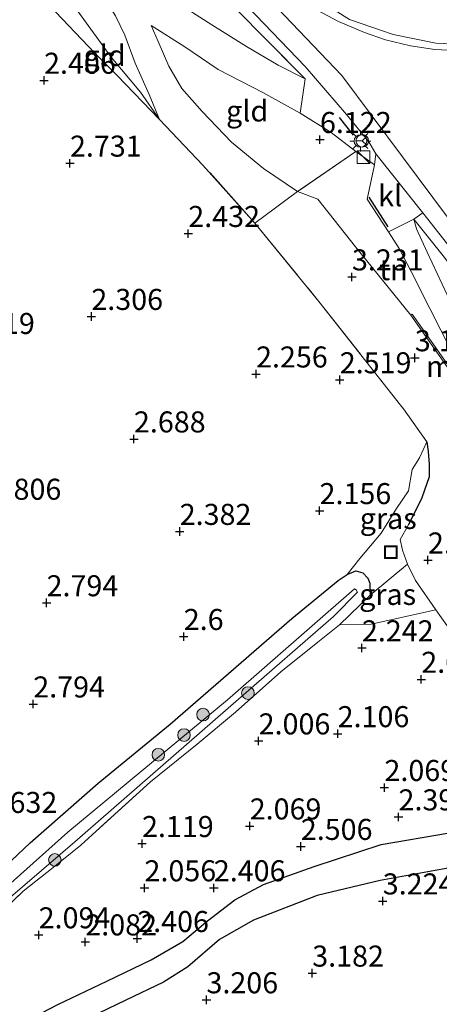
# Model space of a CAD drawing. Units: metres. Extents: x 139998 to 150008, y 412500 to 418753.
# Drawn here: x 141764 to 141814, y 417425 to 417542 of the extents above; entities that cross this region are included whole.
import ezdxf
from ezdxf.enums import TextEntityAlignment as Align

# ---------------------------------------------------------------- set-up
doc = ezdxf.new("R2010")
doc.units = ezdxf.units.M
doc.linetypes.add('IE-TERREINAFSCHEIDING', pattern=[10, 8, -2])
doc.layers.get('0').update_dxf_attribs({"lineweight": 25})
for name, color, linetype, lineweight in [('B-ME-GR-BOOM-S-B1', 93, 'Continuous', 18), ('B-ME-GW-GRONDWERKLIJN-L-B1', 10, 'Continuous', 25), ('B-ME-GW-HOOGTEPUNT-S-B1', 10, 'Continuous', 25), ('B-ME-GW-INSTEEKWATERGANG-L-B1', 10, 'Continuous', 25), ('B-ME-GW-KRUINLIJN-L-B1', 93, 'Continuous', 18), ('B-ME-GW-TEENLIJN-L-B1', 93, 'Continuous', 18), ('B-ME-IE-GRASLAND-GV-B6', 93, 'Continuous', 18), ('B-ME-IE-GRONDWERKLIJN-GROND_INGERICHT-GV-B6', 253, 'Continuous', 18), ('B-ME-IE-INRICHTINGSELEMENT-S-B1', 253, 'Continuous', 18), ('B-ME-IE-MEUBILAIR_WEGMEUBILAIR-LICHTMAST-S-B1', 8, 'Continuous', 18), ('B-ME-IE-TERREINAFSCHEIDING-DOORGANG-L-B1', 8, 'IE-TERREINAFSCHEIDING-KUNSTMATIG-OPEN', 18), ('B-ME-IE-TERREINAFSCHEIDING-HAAGRASTER-L-B1', 10, 'Continuous', 25), ('B-ME-IE-TERREINAFSCHEIDING-RASTERHEKWERK-L-B1', 8, 'IE-TERREINAFSCHEIDING', 18), ('B-ME-IE-TERREINAFSCHEIDING-SCHRIKHEK-L-B1', 10, 'Continuous', 25), ('B-ME-MW-MUUR-GV-B6', 8, 'IE-TERREINAFSCHEIDING-KUNSTMATIG', 18), ('B-ME-OG-BREUK-L-B1', 10, 'Continuous', 25), ('B-ME-OG-WATER-GV-B6', 153, 'Continuous', 18), ('B-ME-VH-VERH_SOORT-BITUMEN-GV-B6', 8, 'IE-TERREINAFSCHEIDING-NATUURLIJK-HOUTWAL', 18), ('B-ME-VH-VERH_SOORT-KLINKERS-GV-B6', 8, 'IE-TERREINAFSCHEIDING-NATUURLIJK-HOUTWAL', 18), ('B-ME-VW-MEUBILAIR_WEGMEUBILAIR-RONA-S-B1', 8, 'Continuous', 18)]:
    doc.layers.add(name, color=color, linetype=linetype, lineweight=lineweight)
doc.styles.add('NLCS-ISO', font='NLCS-ISO.TTF')
doc.linetypes.add('IE-TERREINAFSCHEIDING-KUNSTMATIG', pattern='A,4,[82,NLCS.SHX,S=0.75,R=90,X=0,Y=0],4,-2', length=10)
doc.linetypes.add('IE-TERREINAFSCHEIDING-KUNSTMATIG-OPEN', pattern='A,7,-1.5,[67,NLCS.SHX,S=0.75,R=0,X=0,Y=0],-1.5', length=10)
doc.linetypes.add('IE-TERREINAFSCHEIDING-NATUURLIJK-HOUTWAL', pattern='A,7,-1.5,[67,NLCS.SHX,S=0.75,R=45,X=0,Y=0],-1.5,7,-1.5,[70,NLCS.SHX,S=0.75,R=0,X=0,Y=0],-1.5', length=20)

# ---------------------------------------------------------------- blocks, each defined once
blk = doc.blocks.new('kast')
blk.add_line((-0.75, -0.75), (0.75, 0.75))
blk.add_lwpolyline([(-0.75, 0.75), (0.75, 0.75), (0.75, -0.75), (-0.75, -0.75)], close=True)
blk = doc.blocks.new('put')
for p, q in [((0.75, 0.75), (-0.75, 0.75)), ((-0.75, 0.75), (-0.75, -0.75)), ((0.75, -0.75), (0.75, 0.75)), ((-0.75, -0.75), (0.75, -0.75))]:
    blk.add_line(p, q)
blk.add_lwpolyline([(-0.625, 0.625), (0.625, 0.625), (0.625, -0.625), (-0.625, -0.625)], close=True)
blk = doc.blocks.new('wegwijzer')
for q in [(-0.53, -0.53), (0, 0.75), (0.53, -0.53)]:
    blk.add_line((0, 0), q)
blk.add_circle((0, 0), 0.75)
blk = doc.blocks.new('boom')
blk.add_hatch(color=256).paths.add_polyline_path([(-0.75, 0, 1), (0.75, 0, 1)])
blk.add_circle((0, 0), 0.75)
blk = doc.blocks.new('hoogtepunt')
for p, q in [((-0.5, 0), (0.5, 0)), ((0, 0.5), (0, -0.5))]:
    blk.add_line(p, q)
blk = doc.blocks.new('lantaarnpaal')
for p, q in [((0, 0.75), (0, 1.25)), ((-0.75, 0), (-1.25, 0)), ((-0.88, 0.88), (-0.53, 0.53)), ((0.53, 0.53), (0.88, 0.88)), ((0.75, 0), (1.25, 0)), ((-0.53, -0.53), (-0.88, -0.88)), ((0, -0.75), (0, -1.25)), ((0.53, -0.53), (0.88, -0.88))]:
    blk.add_line(p, q)
blk.add_circle((0, 0), 0.75)

msp = doc.modelspace()

# ---------------------------------------------------------------- linework, layer by layer
at = {"layer": 'B-ME-GW-GRONDWERKLIJN-L-B1'}
msp.add_polyline3d([(141839.42, 417441.76, 3.3), (141832.95, 417442.32, 3.33), (141828.78, 417442.75, 3.29), (141824.61, 417442.61, 3.34), (141816.88, 417441.54, 3.26), (141806.85, 417439.73, 3.3), (141799.35, 417437.95, 3.17), (141791.81, 417435.01, 3.05), (141787.74, 417432.7, 3.04), (141784.01, 417429.45, 3.01), (141781.11, 417427.65, 3.11), (141776.61, 417425.49, 3.06), (141770.3, 417422.45, 2.95), (141766.99, 417420.86, 2.85), (141765.1, 417419.7, 2.67)], dxfattribs=at)
at = {"layer": 'B-ME-GW-INSTEEKWATERGANG-L-B1'}
msp.add_polyline3d([(141760.73, 417439.96, 2.47), (141765.27, 417444.2, 2.58), (141773.35, 417451.27, 2.62), (141781.91, 417458.31, 2.55), (141790.33, 417465.64, 2.49), (141796.35, 417470.84, 2.41), (141801.85, 417475.39, 2.45), (141802.94, 417476.09, 2.42), (141803.97, 417476.52, 2.39), (141804.78, 417476.28, 2.31), (141805.4, 417475.67, 2.09), (141805.63, 417475.04, 2.02), (141805.68, 417473.65, 2.04)], dxfattribs=at)
at = {"layer": 'B-ME-GW-KRUINLIJN-L-B1'}
for points in [[(141780.61, 417530.16, 2.82), (141779.39, 417533.13, 3.34), (141777.73, 417536.86, 3.94), (141776.5, 417540.2, 4.48), (141775.38, 417542.49, 4.66), (141773, 417546.32, 4.66), (141768.45, 417552.14, 4.44), (141761.57, 417559.68, 4.53), (141750.54, 417572, 4.57), (141742.16, 417581.63, 4.62), (141731.77, 417592.27, 4.59), (141725.33, 417598.62, 4.54), (141717.87, 417605.12, 4.61), (141713.57, 417609.27, 4.92), (141709.63, 417613.02, 5.25), (141707.2, 417614.92, 5.26), (141705.62, 417616.78, 5.38), (141703.52, 417618.5, 5.21), (141700.72, 417620.85, 4.71), (141698.25, 417622.89, 4.38), (141695.57, 417624.64, 4.09), (141694.81, 417625.13, 3.93), (141693.13, 417625.8, 3.57)], [(141964.67, 417361.3, 6.95), (141948.73, 417375.1, 6.97), (141930.04, 417391.06, 7.02), (141917.48, 417402.14, 7.08), (141902.53, 417414.92, 7.09), (141890.41, 417425.82, 7.08), (141879.64, 417436.55, 7.06), (141872.25, 417444.64, 7.03), (141865.25, 417452.24, 7.03), (141859.48, 417459.89, 6.93), (141854.82, 417466.03, 6.97), (141842.54, 417481.85, 7), (141829.52, 417499.22, 7.06), (141816.73, 417516.08, 7.02), (141802.28, 417535.4, 6.91), (141790.41, 417547.88, 7.08)], [(141797.36, 417530.93, 6.82), (141792.89, 417533.39, 6.43), (141787.58, 417536.09, 5.68), (141783.65, 417538.79, 5.12), (141779.63, 417541.32, 4.7)], [(141803.96, 417526.35, 6.88), (141806.19, 417524.77, 7.01), (141805.32, 417520.7, 6.87), (141807.84, 417516.83, 6.71), (141809.11, 417514.84, 6.38), (141810.53, 417512.1, 5.84), (141812.76, 417507.7, 5.2), (141815.36, 417502.54, 4.66), (141817.11, 417499.7, 4.42), (141818.57, 417497.66, 4.33), (141817.71, 417497.02, 4.05)], [(141810.85, 417518.31, 6.95), (141814.34, 417513.95, 6.93), (141821.64, 417504.26, 6.9), (141825.66, 417499.38, 6.96), (141829.27, 417494.66, 6.88)]]:
    msp.add_polyline3d(points, dxfattribs=at)
at = {"layer": 'B-ME-GW-TEENLIJN-L-B1'}
for points in [[(141797.94, 417534.99, 7.09), (141794.72, 417536.64, 6.49), (141790.97, 417538.83, 6.07), (141786.85, 417541.41, 5.36), (141783.98, 417543.24, 5.04), (141779.45, 417546.2, 4.75), (141770.34, 417557.13, 4.67), (141757.4, 417571.17, 4.7), (141743.38, 417586.55, 4.67), (141730.46, 417600.3, 4.76), (141722.86, 417606.9, 4.8), (141716.92, 417611.37, 5.05), (141712.24, 417615.4, 5.43), (141710.4, 417617.67, 5.58), (141710.08, 417619.07, 5.63)], [(141769.35, 417545.01, 2.82), (141771, 417542.93, 2.84), (141774.88, 417537.59, 2.78), (141778.38, 417533.41, 2.75), (141780.61, 417530.16, 2.82)], [(141779.63, 417541.32, 4.7), (141780.45, 417539.42, 4.3), (141781.75, 417536.51, 3.76), (141783.29, 417533.85, 3.42), (141785.69, 417531.12, 3.24), (141789.19, 417527.48, 3.29), (141792.97, 417524.33, 3.36), (141797.02, 417521.59, 3.4), (141799.45, 417520.7, 3.58), (141803.91, 417515.04, 3.42), (141810.51, 417506.92, 3.4)], [(141810.85, 417518.31, 6.95), (141811.16, 417517.16, 6.67), (141812.42, 417514.41, 6.18), (141814.8, 417509.32, 5.23), (141817.75, 417504.57, 4.85), (141821.37, 417499.54, 4.65), (141821.51, 417499.36, 4.65), (141825.6, 417494.37, 4.74), (141826.94, 417492.76, 4.8)]]:
    msp.add_polyline3d(points, dxfattribs=at)
at = {"layer": 'B-ME-IE-GRASLAND-GV-B6'}
for points in [[(141646.02, 417693.13, 7.06), (141662.65, 417678.01, 7.07), (141673.5, 417667.79, 7.14), (141679.15, 417662.36, 7.11), (141686.81, 417654.81, 7.08), (141695.92, 417645.83, 7.08), (141707.57, 417634.35, 7.1), (141717.31, 417624, 7.2), (141722.49, 417618.45, 7.31), (141727.54, 417613.21, 7.32), (141735.19, 417604.86, 7.28), (141746.23, 417592.7, 7.33), (141758.64, 417579.09, 7.27), (141772.34, 417563.97, 7.25), (141785.27, 417549.69, 7.2), (141797.93, 417536.45, 7.09), (141802.86, 417530.75, 6.98), (141805.51, 417527.51, 7.03), (141806.34, 417526.08, 7.06)], [(141806.34, 417526.08, 7.06), (141806.19, 417524.77, 7.01), (141803.96, 417526.35, 6.88), (141801.04, 417528.64, 6.91), (141797.36, 417530.93, 6.82), (141797.94, 417534.99, 7.09), (141789.43, 417543.59, 7.18)], [(141838.75, 417542.99, 4.54), (141833.37, 417541.2, 4.95), (141829.89, 417540.27, 5.19), (141826.65, 417539.52, 5.34), (141823.41, 417538.8, 5.57), (141820, 417538.37, 5.79), (141816.53, 417538.32, 6.02), (141813.33, 417538.5, 6.22), (141810.45, 417538.94, 6.41), (141807.5, 417539.64, 6.57), (141804.99, 417540.51, 6.69), (141801.88, 417541.81, 6.77), (141799.37, 417543.17, 6.9)], [(141803.22, 417542.07, 6.61), (141808.41, 417540.28, 6.33), (141813.47, 417539.22, 6.12), (141818.24, 417539.06, 5.63), (141822.92, 417539.4, 5.38), (141829.46, 417540.8, 4.96), (141832.62, 417541.66, 4.85), (141838.35, 417543.37, 4.51)], [(141826.71, 417500.06, 7.03), (141825.66, 417499.38, 6.96), (141821.64, 417504.26, 6.9), (141814.34, 417513.95, 6.93), (141810.85, 417518.31, 6.95), (141811.91, 417519.08, 7.02), (141819.54, 417509.4, 7.06), (141826.36, 417500.53, 7.03), (141826.71, 417500.06, 7.03)], [(141810.23, 417481.99, 2.61), (141809.21, 417480.23, 2.61), (141809.49, 417478.98, 2.47), (141810.08, 417477.32, 2.26), (141805.68, 417473.65, 2.04), (141805.63, 417475.04, 2.02), (141805.4, 417475.67, 2.09), (141804.78, 417476.28, 2.31), (141803.97, 417476.52, 2.39), (141802.94, 417476.09, 2.42), (141804.42, 417478, 2.53), (141806.96, 417481.01, 2.32), (141808.79, 417483.95, 2.35), (141810.2, 417486.04, 2.42), (141810.64, 417488.56, 2.33), (141811.51, 417489.94, 2.3), (141812.38, 417491.85, 2.73), (141812.54, 417490.72, 2.73), (141812.69, 417489.21, 2.72), (141812.67, 417487.69, 2.71), (141811.82, 417485.18, 2.71), (141810.23, 417481.99, 2.61)], [(141802.94, 417476.09, 2.42), (141803.97, 417476.52, 2.39), (141804.78, 417476.28, 2.31), (141805.4, 417475.67, 2.09), (141805.63, 417475.04, 2.02), (141805.68, 417473.65, 2.04), (141802, 417470.11, 1.94), (141799.45, 417468.06, 1.69), (141795.04, 417464.5, 1.74), (141789.67, 417459.72, 1.86), (141785.1, 417455.91, 1.92), (141779.54, 417451.45, 1.97), (141773.54, 417445.97, 1.94), (141771.27, 417443.9, 1.92), (141767.98, 417441.28, 1.68), (141764.42, 417438.46, 1.71), (141760.53, 417434.74, 2.03)], [(141811.06, 417475.38, 2.26), (141813.48, 417471.89, 2.31), (141805.8, 417470.18, 2.31), (141802, 417470.11, 1.94), (141805.68, 417473.65, 2.04), (141810.08, 417477.32, 2.26), (141811.06, 417475.38, 2.26)], [(141760.73, 417439.96, 2.47), (141765.27, 417444.2, 2.58), (141773.35, 417451.27, 2.62), (141781.91, 417458.31, 2.55), (141790.33, 417465.64, 2.49), (141796.35, 417470.84, 2.41), (141801.85, 417475.39, 2.45), (141802.94, 417476.09, 2.42)], [(141760.33, 417435.57, 1.38), (141770.56, 417444.32, 1.38), (141790.02, 417461.26, 1.38), (141801.29, 417471.11, 1.38), (141804.15, 417473.98, 1.38), (141803.98, 417474.27, 1.38), (141803.81, 417474.39, 1.38), (141788.72, 417461.18, 1.38), (141769.75, 417445.45, 1.38), (141759.95, 417436.75, 1.38)]]:
    msp.add_polyline3d(points, dxfattribs=at)
at = {"layer": 'B-ME-IE-GRONDWERKLIJN-GROND_INGERICHT-GV-B6'}
for points in [[(141780.61, 417530.16, 2.82), (141775.6, 417535.39, 2.69), (141772.98, 417538.01, 2.73), (141767.47, 417543.78, 2.78), (141768.43, 417543.57, 2.73), (141768.91, 417543.78, 2.73), (141769.29, 417544.37, 2.82), (141769.35, 417545.01, 2.82), (141771, 417542.93, 2.84), (141774.88, 417537.59, 2.78), (141778.38, 417533.41, 2.75), (141780.61, 417530.16, 2.82)], [(141767.47, 417543.78, 2.78), (141772.98, 417538.01, 2.73), (141775.6, 417535.39, 2.69), (141780.61, 417530.16, 2.82), (141785.79, 417524.75, 2.76), (141791.97, 417517.85, 2.74), (141799.57, 417508.55, 2.6), (141809.26, 417496.23, 2.81), (141809.62, 417495.77, 2.82), (141812.38, 417491.85, 2.73), (141811.51, 417489.94, 2.3), (141810.64, 417488.56, 2.33), (141810.2, 417486.04, 2.42), (141808.79, 417483.95, 2.35), (141806.96, 417481.01, 2.32), (141804.42, 417478, 2.53), (141802.94, 417476.09, 2.42), (141801.85, 417475.39, 2.45), (141796.35, 417470.84, 2.41), (141790.33, 417465.64, 2.49), (141781.91, 417458.31, 2.55), (141773.35, 417451.27, 2.62), (141765.27, 417444.2, 2.58), (141760.73, 417439.96, 2.47)], [(141780.61, 417530.16, 2.82), (141778.38, 417533.41, 2.75), (141774.88, 417537.59, 2.78), (141771, 417542.93, 2.84)], [(141797.94, 417534.99, 7.09), (141794.72, 417536.64, 6.49), (141790.97, 417538.83, 6.07), (141786.85, 417541.41, 5.36), (141783.98, 417543.24, 5.04)], [(141783.98, 417543.24, 5.04), (141786.85, 417541.41, 5.36), (141790.97, 417538.83, 6.07), (141794.72, 417536.64, 6.49), (141797.94, 417534.99, 7.09)], [(141789.43, 417543.59, 7.18), (141797.94, 417534.99, 7.09)], [(141828.39, 417544.01, 3.57), (141829.46, 417540.8, 4.96), (141822.92, 417539.4, 5.38), (141818.24, 417539.06, 5.63), (141813.47, 417539.22, 6.12), (141808.41, 417540.28, 6.33), (141803.22, 417542.07, 6.61)], [(141775.38, 417542.49, 4.66), (141776.5, 417540.2, 4.48), (141777.73, 417536.86, 3.94), (141779.39, 417533.13, 3.34), (141780.61, 417530.16, 2.82)], [(141797.94, 417534.99, 7.09), (141797.36, 417530.93, 6.82), (141792.89, 417533.39, 6.43), (141787.58, 417536.09, 5.68), (141783.65, 417538.79, 5.12), (141779.63, 417541.32, 4.7), (141780.45, 417539.42, 4.3), (141781.75, 417536.51, 3.76), (141783.29, 417533.85, 3.42), (141785.69, 417531.12, 3.24), (141789.19, 417527.48, 3.29), (141792.97, 417524.33, 3.36), (141797.02, 417521.59, 3.4), (141791.97, 417517.85, 2.74), (141785.79, 417524.75, 2.76), (141780.61, 417530.16, 2.82), (141779.39, 417533.13, 3.34), (141777.73, 417536.86, 3.94), (141776.5, 417540.2, 4.48), (141775.38, 417542.49, 4.66)], [(141797.36, 417530.93, 6.82), (141801.04, 417528.64, 6.91), (141803.96, 417526.35, 6.88), (141797.02, 417521.59, 3.4), (141792.97, 417524.33, 3.36), (141789.19, 417527.48, 3.29), (141785.69, 417531.12, 3.24), (141783.29, 417533.85, 3.42), (141781.75, 417536.51, 3.76), (141780.45, 417539.42, 4.3), (141779.63, 417541.32, 4.7), (141783.65, 417538.79, 5.12), (141787.58, 417536.09, 5.68), (141792.89, 417533.39, 6.43), (141797.36, 417530.93, 6.82)], [(141806.19, 417524.77, 7.01), (141805.32, 417520.7, 6.87), (141807.84, 417516.83, 6.71), (141809.11, 417514.84, 6.38), (141810.53, 417512.1, 5.84), (141812.76, 417507.7, 5.2), (141815.36, 417502.54, 4.66), (141817.11, 417499.7, 4.42), (141818.57, 417497.66, 4.33), (141817.71, 417497.02, 4.05), (141813.67, 417502.77, 4.06), (141810.67, 417507.04, 4.08), (141810.51, 417506.92, 3.4), (141803.91, 417515.04, 3.42), (141799.45, 417520.7, 3.58), (141797.02, 417521.59, 3.4), (141803.96, 417526.35, 6.88), (141806.19, 417524.77, 7.01)], [(141814.81, 417469.97, 2.34), (141813.48, 417471.89, 2.31), (141811.06, 417475.38, 2.26), (141810.08, 417477.32, 2.26), (141809.49, 417478.98, 2.47), (141809.21, 417480.23, 2.61), (141810.23, 417481.99, 2.61), (141811.82, 417485.18, 2.71), (141812.67, 417487.69, 2.71), (141812.69, 417489.21, 2.72), (141812.54, 417490.72, 2.73), (141812.38, 417491.85, 2.73), (141809.62, 417495.77, 2.82), (141809.26, 417496.23, 2.81), (141799.57, 417508.55, 2.6), (141791.97, 417517.85, 2.74), (141797.02, 417521.59, 3.4), (141799.45, 417520.7, 3.58), (141803.91, 417515.04, 3.42), (141810.51, 417506.92, 3.4)], [(141815.36, 417502.54, 4.66), (141812.76, 417507.7, 5.2), (141810.53, 417512.1, 5.84), (141809.11, 417514.84, 6.38), (141807.84, 417516.83, 6.71), (141810.85, 417518.31, 6.95), (141811.16, 417517.16, 6.67), (141812.42, 417514.41, 6.18), (141814.8, 417509.32, 5.23)], [(141825.66, 417499.38, 6.96), (141829.27, 417494.66, 6.88), (141826.94, 417492.76, 4.8), (141825.6, 417494.37, 4.74), (141821.51, 417499.36, 4.65), (141821.37, 417499.54, 4.65), (141817.75, 417504.57, 4.85), (141814.8, 417509.32, 5.23), (141812.42, 417514.41, 6.18), (141811.16, 417517.16, 6.67), (141810.85, 417518.31, 6.95), (141814.34, 417513.95, 6.93), (141821.64, 417504.26, 6.9), (141825.66, 417499.38, 6.96)], [(141810.51, 417506.92, 3.4), (141817.44, 417497.05, 3.28)], [(141760.53, 417434.74, 2.03), (141764.42, 417438.46, 1.71), (141767.98, 417441.28, 1.68), (141771.27, 417443.9, 1.92), (141773.54, 417445.97, 1.94), (141779.54, 417451.45, 1.97), (141785.1, 417455.91, 1.92), (141789.67, 417459.72, 1.86), (141795.04, 417464.5, 1.74), (141799.45, 417468.06, 1.69), (141802, 417470.11, 1.94), (141805.8, 417470.18, 2.31), (141813.48, 417471.89, 2.31), (141814.81, 417469.97, 2.34), (141819.19, 417464.16, 2.34), (141821.99, 417460.21, 2.36)]]:
    msp.add_polyline3d(points, dxfattribs=at)
at = {"layer": 'B-ME-IE-TERREINAFSCHEIDING-DOORGANG-L-B1'}
for p, q in [((141797.94, 417534.99, 7.09), (141797.36, 417530.93, 6.82)), ((141810.08, 417477.32, 2.26), (141811.06, 417475.38, 2.26))]:
    msp.add_line(p, q, dxfattribs=at)
at = {"layer": 'B-ME-IE-TERREINAFSCHEIDING-HAAGRASTER-L-B1'}
msp.add_polyline3d([(141812.38, 417491.85, 2.73), (141812.54, 417490.72, 2.73), (141812.69, 417489.21, 2.72), (141812.67, 417487.69, 2.71), (141811.82, 417485.18, 2.71), (141810.23, 417481.99, 2.61)], dxfattribs=at)
at = {"layer": 'B-ME-IE-TERREINAFSCHEIDING-RASTERHEKWERK-L-B1'}
msp.add_line((141805.68, 417473.65, 2.04), (141802, 417470.11, 1.94), dxfattribs=at)
for points in [[(141709.19, 417642.49, 6.97), (141717.67, 417632.99, 7.1), (141730.76, 417618.91, 7.31), (141746.07, 417602.1, 7.24), (141761.16, 417585.53, 7.11), (141779.61, 417565.31, 7.01), (141791.55, 417552.15, 7.02), (141795.32, 417548.28, 6.86), (141799.8, 417544.18, 6.84), (141803.22, 417542.07, 6.61), (141808.41, 417540.28, 6.33), (141813.47, 417539.22, 6.12), (141818.24, 417539.06, 5.63), (141822.92, 417539.4, 5.38), (141829.46, 417540.8, 4.96)], [(141797.94, 417534.99, 7.09), (141789.43, 417543.59, 7.18), (141777.23, 417557.02, 7.18), (141762.97, 417572.74, 7.24), (141748.62, 417588.57, 7.27), (141736.61, 417601.49, 7.27), (141732.85, 417605.76, 7.28), (141727.79, 417610.72, 7.35), (141721.88, 417613.82, 7.22), (141718.4, 417615.45, 7.1), (141711.17, 417618.63, 6)], [(141791.97, 417517.85, 2.74), (141785.79, 417524.75, 2.76), (141780.61, 417530.16, 2.82), (141775.6, 417535.39, 2.69), (141772.98, 417538.01, 2.73), (141767.47, 417543.78, 2.78)], [(141797.36, 417530.93, 6.82), (141801.04, 417528.64, 6.91), (141803.96, 417526.35, 6.88), (141797.02, 417521.59, 3.4), (141791.97, 417517.85, 2.74)], [(141791.97, 417517.85, 2.74), (141799.57, 417508.55, 2.6), (141809.26, 417496.23, 2.81), (141809.62, 417495.77, 2.82), (141812.38, 417491.85, 2.73)], [(141810.23, 417481.99, 2.61), (141809.21, 417480.23, 2.61), (141809.49, 417478.98, 2.47), (141810.08, 417477.32, 2.26), (141805.68, 417473.65, 2.04)], [(141821.99, 417460.21, 2.36), (141819.19, 417464.16, 2.34), (141814.81, 417469.97, 2.34), (141813.48, 417471.89, 2.31), (141811.06, 417475.38, 2.26)], [(141813.48, 417471.89, 2.31), (141805.8, 417470.18, 2.31), (141802, 417470.11, 1.94)], [(141802, 417470.11, 1.94), (141799.45, 417468.06, 1.69), (141795.04, 417464.5, 1.74), (141789.67, 417459.72, 1.86), (141785.1, 417455.91, 1.92)], [(141785.1, 417455.91, 1.92), (141779.54, 417451.45, 1.97), (141773.54, 417445.97, 1.94), (141771.27, 417443.9, 1.92)], [(141771.27, 417443.9, 1.92), (141767.98, 417441.28, 1.68), (141764.42, 417438.46, 1.71), (141760.53, 417434.74, 2.03)]]:
    msp.add_polyline3d(points, dxfattribs=at)
at = {"layer": 'B-ME-IE-TERREINAFSCHEIDING-SCHRIKHEK-L-B1'}
for p, q in [((141803.7, 417528.31, 6.95), (141802.02, 417530.4, 6.88)), ((141805.5, 417520.92, 6.86), (141807.77, 417517.41, 6.74))]:
    msp.add_line(p, q, dxfattribs=at)
at = {"layer": 'B-ME-MW-MUUR-GV-B6'}
msp.add_polyline3d([(141810.51, 417506.92, 3.4), (141810.67, 417507.04, 4.08), (141813.67, 417502.77, 4.06), (141817.71, 417497.02, 4.05), (141815.29, 417495.04, 3.19), (141815.16, 417495.2, 3.07), (141817.44, 417497.05, 3.28), (141810.51, 417506.92, 3.4)], dxfattribs=at)
at = {"layer": 'B-ME-OG-BREUK-L-B1'}
msp.add_polyline3d([(141764.83, 417423.04, 2.19), (141768.54, 417424.98, 2.27), (141774.38, 417427.74, 2.36), (141779.64, 417430.28, 2.35), (141783.39, 417432.46, 2.41), (141786.33, 417434.93, 2.29), (141789.57, 417437.41, 2.3), (141793, 417439.25, 2.36), (141799.01, 417441.39, 2.4), (141806.97, 417443.98, 2.48), (141814.87, 417445.34, 2.45), (141822.47, 417446.53, 2.66), (141827.89, 417447.11, 2.64), (141832.55, 417447.23, 2.52)], dxfattribs=at)
at = {"layer": 'B-ME-OG-WATER-GV-B6'}
msp.add_polyline3d([(141759.95, 417436.75, 1.38), (141769.75, 417445.45, 1.38), (141788.72, 417461.18, 1.38), (141803.81, 417474.39, 1.38), (141803.98, 417474.27, 1.38), (141804.15, 417473.98, 1.38), (141801.29, 417471.11, 1.38), (141790.02, 417461.26, 1.38), (141770.56, 417444.32, 1.38), (141760.33, 417435.57, 1.38)], dxfattribs=at)
at = {"layer": 'B-ME-VH-VERH_SOORT-BITUMEN-GV-B6'}
for points in [[(141891.83, 417421.49, 6.96), (141884.12, 417428.75, 7.01), (141878.65, 417434.36, 7.02), (141872.89, 417440.61, 7.09), (141870.79, 417442.94, 7.11), (141868.9, 417445.03, 7.12), (141866.16, 417448.47, 7.1), (141863.39, 417451.95, 7.07), (141860.04, 417456.32, 7.02), (141858.47, 417458.37, 7), (141850.22, 417468.85, 7), (141846.02, 417474.29, 6.97), (141837.13, 417486.23, 6.97), (141831.27, 417494, 7.01), (141826.71, 417500.06, 7.03), (141826.36, 417500.53, 7.03), (141819.54, 417509.4, 7.06), (141811.91, 417519.08, 7.02), (141806.34, 417526.08, 7.06), (141805.51, 417527.51, 7.03), (141802.86, 417530.75, 6.98), (141797.93, 417536.45, 7.09), (141785.27, 417549.69, 7.2)], [(141799.37, 417543.17, 6.9), (141801.88, 417541.81, 6.77), (141804.99, 417540.51, 6.69), (141807.5, 417539.64, 6.57), (141810.45, 417538.94, 6.41), (141813.33, 417538.5, 6.22), (141816.53, 417538.32, 6.02), (141820, 417538.37, 5.79), (141823.41, 417538.8, 5.57), (141826.65, 417539.52, 5.34), (141829.89, 417540.27, 5.19), (141833.37, 417541.2, 4.95), (141838.75, 417542.99, 4.54)]]:
    msp.add_polyline3d(points, dxfattribs=at)
at = {"layer": 'B-ME-VH-VERH_SOORT-KLINKERS-GV-B6'}
msp.add_polyline3d([(141811.91, 417519.08, 7.02), (141810.85, 417518.31, 6.95), (141807.84, 417516.83, 6.71), (141805.32, 417520.7, 6.87), (141806.19, 417524.77, 7.01), (141806.34, 417526.08, 7.06), (141811.91, 417519.08, 7.02)], dxfattribs=at)

# ---------------------------------------------------------------- block references
at = {"layer": 'B-ME-GR-BOOM-S-B1', "rotation": 90}
for p in [(141791.13, 417462, 1.72), (141785.81, 417459.44, 1.88), (141783.54, 417457, 1.82), (141780.49, 417454.66, 1.8), (141768.19, 417442.17, 1.74)]:
    msp.add_blockref('boom', p, dxfattribs=at)
at = {"layer": 'B-ME-GW-HOOGTEPUNT-S-B1', "rotation": 90}
for p in [(141766.91, 417534.82, 2.41), (141766.91, 417534.82, 2.41), (141799.7, 417527.78, 6.12), (141799.7, 417527.78, 6.12), (141769.99, 417524.97, 2.73), (141769.99, 417524.97, 2.73), (141784.05, 417516.61, 2.43), (141784.05, 417516.61, 2.43), (141803.5, 417511.45, 3.23), (141803.5, 417511.45, 3.23), (141772.53, 417506.75, 2.31), (141772.53, 417506.75, 2.31), (141810.97, 417501.84, 3.12), (141810.97, 417501.84, 3.12), (141792.1, 417499.91, 2.26), (141792.1, 417499.91, 2.26), (141802.05, 417499.22, 2.52), (141802.05, 417499.22, 2.52), (141777.59, 417492.19, 2.69), (141777.59, 417492.19, 2.69), (141799.65, 417483.67, 2.16), (141799.65, 417483.67, 2.16), (141783.03, 417481.2, 2.38), (141783.03, 417481.2, 2.38), (141812.53, 417477.8, 2.12), (141812.53, 417477.8, 2.12), (141767.21, 417472.72, 2.79), (141767.21, 417472.72, 2.79), (141783.51, 417468.71, 2.6), (141783.51, 417468.71, 2.6), (141804.68, 417467.36, 2.24), (141804.68, 417467.36, 2.24), (141811.74, 417463.62, 2.08), (141811.74, 417463.62, 2.08), (141765.63, 417460.69, 2.79), (141765.63, 417460.69, 2.79), (141801.8, 417457.16, 2.11), (141801.8, 417457.16, 2.11), (141792.41, 417456.3, 2.01), (141792.41, 417456.3, 2.01), (141807.36, 417450.76, 2.07), (141807.36, 417450.76, 2.07), (141809.03, 417447.27, 2.39), (141809.03, 417447.27, 2.39), (141791.35, 417446.19, 2.07), (141791.35, 417446.19, 2.07), (141778.55, 417444.1, 2.12), (141778.55, 417444.1, 2.12), (141797.42, 417443.76, 2.51), (141797.42, 417443.76, 2.51), (141778.84, 417438.84, 2.06), (141778.84, 417438.84, 2.06), (141787.08, 417438.84, 2.41), (141787.08, 417438.84, 2.41), (141807.16, 417437.28, 3.22), (141807.16, 417437.28, 3.22), (141766.27, 417433.25, 2.09), (141766.27, 417433.25, 2.09), (141777.98, 417432.81, 2.41), (141777.98, 417432.81, 2.41), (141771.81, 417432.41, 2.08), (141771.81, 417432.41, 2.08), (141798.78, 417428.7, 3.18), (141798.78, 417428.7, 3.18), (141786.21, 417425.53, 3.21), (141786.21, 417425.53, 3.21)]:
    msp.add_blockref('hoogtepunt', p, dxfattribs=at)
at = {"layer": 'B-ME-IE-INRICHTINGSELEMENT-S-B1', "rotation": 90}
for name, p in [('kast', (141804.88, 417525.7, 7.6)), ('put', (141808.12, 417478.75, 2.68))]:
    msp.add_blockref(name, p, dxfattribs=at)
at = {"layer": 'B-ME-IE-MEUBILAIR_WEGMEUBILAIR-LICHTMAST-S-B1', "rotation": 90}
msp.add_blockref('lantaarnpaal', (141804.51, 417527.61, 7.02), dxfattribs=at)
at = {"layer": 'B-ME-VW-MEUBILAIR_WEGMEUBILAIR-RONA-S-B1', "rotation": 90}
msp.add_blockref('wegwijzer', (141804.72, 417527.63, 7.02), dxfattribs=at)

# ---------------------------------------------------------------- texts
at = {"layer": 'B-ME-GW-HOOGTEPUNT-S-B1', "ltscale": 0.2, "style": 'NLCS-ISO'}
for s, p in [('2.406', (141766.91, 417534.82, 2.41)), ('2.406', (141766.91, 417534.82, 2.41)), ('6.122', (141799.7, 417527.78, 6.12)), ('6.122', (141799.7, 417527.78, 6.12)), ('2.731', (141769.99, 417524.97, 2.73)), ('2.731', (141769.99, 417524.97, 2.73)), ('2.432', (141784.05, 417516.61, 2.43)), ('2.432', (141784.05, 417516.61, 2.43)), ('3.231', (141803.5, 417511.45, 3.23)), ('3.231', (141803.5, 417511.45, 3.23)), ('2.306', (141772.53, 417506.75, 2.31)), ('2.306', (141772.53, 417506.75, 2.31)), ('3.019', (141757.29, 417503.89, 3.02)), ('3.019', (141757.29, 417503.89, 3.02)), ('3.118', (141810.97, 417501.84, 3.12)), ('3.118', (141810.97, 417501.84, 3.12)), ('2.256', (141792.1, 417499.91, 2.26)), ('2.256', (141792.1, 417499.91, 2.26)), ('2.519', (141802.05, 417499.22, 2.52)), ('2.519', (141802.05, 417499.22, 2.52)), ('2.688', (141777.59, 417492.19, 2.69)), ('2.688', (141777.59, 417492.19, 2.69)), ('2.806', (141760.44, 417484.19, 2.81)), ('2.806', (141760.44, 417484.19, 2.81)), ('2.156', (141799.65, 417483.67, 2.16)), ('2.156', (141799.65, 417483.67, 2.16)), ('2.382', (141783.03, 417481.2, 2.38)), ('2.382', (141783.03, 417481.2, 2.38)), ('2.118', (141812.53, 417477.8, 2.12)), ('2.118', (141812.53, 417477.8, 2.12)), ('2.794', (141767.21, 417472.72, 2.79)), ('2.794', (141767.21, 417472.72, 2.79)), ('2.6', (141783.51, 417468.71, 2.6)), ('2.6', (141783.51, 417468.71, 2.6)), ('2.242', (141804.68, 417467.36, 2.24)), ('2.242', (141804.68, 417467.36, 2.24)), ('2.082', (141811.74, 417463.62, 2.08)), ('2.082', (141811.74, 417463.62, 2.08)), ('2.794', (141765.63, 417460.69, 2.79)), ('2.794', (141765.63, 417460.69, 2.79)), ('2.106', (141801.8, 417457.16, 2.11)), ('2.106', (141801.8, 417457.16, 2.11)), ('2.006', (141792.41, 417456.3, 2.01)), ('2.006', (141792.41, 417456.3, 2.01)), ('2.069', (141807.36, 417450.76, 2.07)), ('2.069', (141807.36, 417450.76, 2.07)), ('2.394', (141809.03, 417447.27, 2.39)), ('2.394', (141809.03, 417447.27, 2.39)), ('2.632', (141759.96, 417446.96, 2.63)), ('2.632', (141759.96, 417446.96, 2.63)), ('2.069', (141791.35, 417446.19, 2.07)), ('2.069', (141791.35, 417446.19, 2.07)), ('2.119', (141778.55, 417444.1, 2.12)), ('2.119', (141778.55, 417444.1, 2.12)), ('2.506', (141797.42, 417443.76, 2.51)), ('2.506', (141797.42, 417443.76, 2.51)), ('2.056', (141778.84, 417438.84, 2.06)), ('2.056', (141778.84, 417438.84, 2.06)), ('2.406', (141787.08, 417438.84, 2.41)), ('2.406', (141787.08, 417438.84, 2.41)), ('3.224', (141807.16, 417437.28, 3.22)), ('3.224', (141807.16, 417437.28, 3.22)), ('2.094', (141766.27, 417433.25, 2.09)), ('2.094', (141766.27, 417433.25, 2.09)), ('2.082', (141771.81, 417432.41, 2.08)), ('2.082', (141771.81, 417432.41, 2.08)), ('2.406', (141777.98, 417432.81, 2.41)), ('2.406', (141777.98, 417432.81, 2.41)), ('3.182', (141798.78, 417428.7, 3.18)), ('3.182', (141798.78, 417428.7, 3.18)), ('3.206', (141786.21, 417425.53, 3.21)), ('3.206', (141786.21, 417425.53, 3.21))]:
    msp.add_text(s, height=2.5, dxfattribs=at).set_placement(p, align=Align.BOTTOM_LEFT)
at = {"layer": 'B-ME-IE-GRASLAND-GV-B6', "ltscale": 0.2, "style": 'NLCS-ISO'}
for p in [(141807.81, 417482.75), (141807.74, 417473.72)]:
    msp.add_text('gras', height=2.5, dxfattribs=at).set_placement(p, align=Align.MIDDLE_CENTER)
at = {"layer": 'B-ME-IE-GRONDWERKLIJN-GROND_INGERICHT-GV-B6', "ltscale": 0.2, "style": 'NLCS-ISO'}
for s, p in [('gld', (141774.11, 417537.76)), ('gld', (141791.04, 417531.18)), ('tn', (141808.43, 417512.32))]:
    msp.add_text(s, height=2.5, dxfattribs=at).set_placement(p, align=Align.MIDDLE_CENTER)
at = {"layer": 'B-ME-MW-MUUR-GV-B6', "ltscale": 0.2, "style": 'NLCS-ISO'}
msp.add_text('mr', height=2.5, dxfattribs=at).set_placement((141814.53, 417500.83), align=Align.MIDDLE_CENTER)
at = {"layer": 'B-ME-VH-VERH_SOORT-KLINKERS-GV-B6', "ltscale": 0.2, "style": 'NLCS-ISO'}
msp.add_text('kl', height=2.5, dxfattribs=at).set_placement((141808.04, 417521.1), align=Align.MIDDLE_CENTER)

doc.saveas('drawing.dxf')
